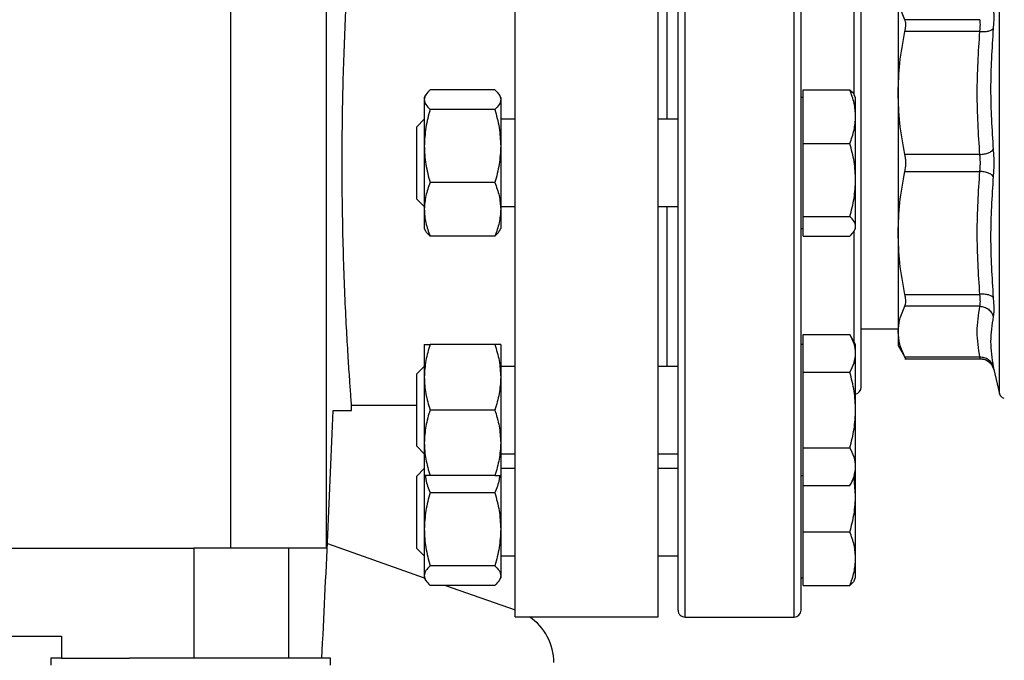
# Model space of a CAD drawing. Units: inches. Extents: x 0.4 to 10.6, y 0.4 to 8.1.
# Drawn here: x 3.7 to 4, y 2.9 to 3 of the extents above; entities that cross this region are included whole.
import ezdxf

# ---------------------------------------------------------------- set-up
doc = ezdxf.new("R2010")
doc.units = ezdxf.units.IN
doc.header["$MEASUREMENT"] = 0
doc.styles.add('SLDTEXTSTYLE0', font='TXT', dxfattribs={"width": 0.75})
doc.dimstyles.new('SLDDIMSTYLE1', dxfattribs={"dimtxt": 0.125, "dimasz": 0.13, "dimexe": 0, "dimexo": 0.0625, "dimgap": 0.03125, "dimtad": 0, "dimtih": 1, "dimtoh": 1, "dimdec": 1, "dimlfac": 30, "dimrnd": 1e-09, "dimzin": 12, "dimdsep": 46, "dimtxsty": 'SLDTEXTSTYLE0', "dimsah": 1, "dimcen": 0.09, "dimadec": 0, "dimazin": 3, "dimtfac": 1, "dimtofl": 0, "dimtmove": 0, "dimatfit": 3, "dimfxl": 0, "dimfrac": 2, "dimtolj": 1, "dimtzin": 12, "dimarcsym": 0})
doc.dimstyles.new('SLDDIMSTYLE4', dxfattribs={"dimtxt": 0.125, "dimasz": 0.13, "dimexe": 0, "dimexo": 0.0625, "dimgap": 0.03125, "dimtad": 0, "dimtih": 1, "dimtoh": 1, "dimdec": 1, "dimlfac": 30, "dimrnd": 1e-09, "dimzin": 4, "dimdsep": 46, "dimtxsty": 'SLDTEXTSTYLE0', "dimsah": 1, "dimcen": 0.09, "dimadec": 0, "dimazin": 1, "dimtfac": 1, "dimtofl": 0, "dimtmove": 0, "dimatfit": 3, "dimfxl": 0, "dimfrac": 2, "dimtolj": 1, "dimtzin": 12, "dimarcsym": 0})

# ---------------------------------------------------------------- blocks, each defined once
blk = doc.blocks.new('_D_16')
at = {"color": 7, "linetype": 'Continuous', "lineweight": 18}
for p, q in [((2.87201170040619, 2.947241207223588), (2.87201170040619, 1.417104102184732)), ((4.415056319828762, 2.947241207223588), (4.415056319828762, 1.417104102184732)), ((2.87201170040619, 1.542104102184732), (3.481902060636882, 1.542104102184732)), ((4.415056319828762, 1.542104102184732), (3.80516595959807, 1.542104102184732))]:
    blk.add_line(p, q, dxfattribs=at)
for points in [[(2.87201170040619, 1.542104102184732), (3.00201170040619, 1.522104102184732), (3.00201170040619, 1.562104102184732)], [(4.415056319828762, 1.542104102184732), (4.285056319828763, 1.562104102184732), (4.285056319828763, 1.522104102184732)]]:
    blk.add_solid(points, dxfattribs=at)
at = {"color": 7, "linetype": 'Continuous', "lineweight": 18, "insert": (3.481902060636882, 1.604018830422903), "char_height": 0.125, "attachment_point": 1, "style": 'SLDTEXTSTYLE0'}
blk.add_mtext('46.3', dxfattribs=at)
blk = doc.blocks.new('_D_17')
at = {"color": 7, "linetype": 'Continuous', "lineweight": 18}
for p, q in [((3.055738734526925, 2.947241207223588), (3.055738734526925, 1.769476180739766)), ((4.231329285708028, 2.947241207223588), (4.231329285708028, 1.769476180739766)), ((3.055738734526925, 1.894476180739766), (3.481902060636882, 1.894476180739766)), ((4.231329285708028, 1.894476180739766), (3.80516595959807, 1.894476180739766))]:
    blk.add_line(p, q, dxfattribs=at)
for points in [[(3.055738734526925, 1.894476180739766), (3.185738734526925, 1.874476180739766), (3.185738734526925, 1.914476180739766)], [(4.231329285708028, 1.894476180739766), (4.101329285708028, 1.914476180739766), (4.101329285708028, 1.874476180739766)]]:
    blk.add_solid(points, dxfattribs=at)
at = {"color": 7, "linetype": 'Continuous', "lineweight": 18, "insert": (3.481902060636882, 1.956390908977937), "char_height": 0.125, "attachment_point": 1, "style": 'SLDTEXTSTYLE0'}
blk.add_mtext('35.3', dxfattribs=at)
blk = doc.blocks.new('_D_18')
at = {"color": 7, "linetype": 'Continuous', "lineweight": 18}
for p, q in [((3.055738734526924, 2.947241207223588), (3.055738734526924, 2.155199958285019)), ((3.689334535051859, 2.613272010779727), (3.689334535051859, 2.155199958285019)), ((3.055738734526924, 2.280199958285019), (3.689334535051859, 2.280199958285019)), ((3.689334535051859, 2.280199958285019), (3.841445414204367, 2.280199958285019))]:
    blk.add_line(p, q, dxfattribs=at)
for points in [[(3.055738734526924, 2.280199958285019), (3.185738734526924, 2.260199958285019), (3.185738734526924, 2.300199958285019)], [(3.689334535051859, 2.280199958285019), (3.559334535051859, 2.300199958285019), (3.559334535051859, 2.260199958285019)]]:
    blk.add_solid(points, dxfattribs=at)
at = {"color": 7, "linetype": 'Continuous', "lineweight": 18, "insert": (3.841445414204367, 2.342114686523191), "char_height": 0.125, "attachment_point": 1, "style": 'SLDTEXTSTYLE0'}
blk.add_mtext('19.0', dxfattribs=at)

msp = doc.modelspace()

# ---------------------------------------------------------------- linework, layer by layer
at = {"color": 7, "linetype": 'Continuous', "lineweight": 25}
for p, q in [((3.85206419384451, 2.997241207223587), (3.85206419384451, 3.105508923759021)), ((3.886184928752646, 2.997241207223587), (3.886184928752646, 3.105508923759021)), ((3.784148797541067, 3.07270052480889), (3.784148797541067, 2.90537769016322)), ((3.806940528813932, 3.07270052480889), (3.806940528813932, 2.90537769016322)), ((3.888268262085977, 3.007657873890258), (3.888268262085977, 3.045750105655254)), ((3.943386372322081, 3.037494226225491), (3.943386372322081, 3.013914552711555)), ((3.962867747452382, 3.031420037166629), (3.945003667215899, 3.031419987512487)), ((3.962867747961568, 3.028578949097807), (3.945003667215899, 3.028579063102284)), ((3.830688950020994, 3.013430883532655), (3.830362934001969, 3.012866207223622)), ((3.847196531974468, 3.014668630203442), (3.831758502712548, 3.014668630218156)), ((3.848592100668635, 3.012866207223617), (3.848266084650717, 3.013430883530732)), ((3.920747100668661, 3.008289750679631), (3.92074710066866, 3.01466863021813)), ((3.92074710066866, 3.01466863021813), (3.931851531958081, 3.014668630218129)), ((3.93324710066866, 3.012866207223591), (3.932921084649633, 3.013430883532629)), ((3.943386372322067, 3.013914552711547), (3.943386372322068, 2.980567860825286)), ((3.830362934001968, 3.012866207223617), (3.830362934001966, 3.012333798259383)), ((3.830362934001966, 3.012333798259383), (3.830362934001967, 3.001285254803343)), ((3.848592100668634, 3.012866207223615), (3.848592100668632, 3.012333798259383)), ((3.848592100668632, 3.012333798259383), (3.848592100668636, 3.001285254803343)), ((3.92074710066866, 3.012866207223591), (3.920226267335327, 3.012866207223591)), ((3.933247100668661, 3.008289750679631), (3.93324710066866, 3.012866207223591)), ((3.847196531951745, 3.009998966321733), (3.831758502712548, 3.009998966300615)), ((3.830362934001993, 3.007657873890256), (3.82855960066866, 3.005854540556923)), ((3.85206419384451, 3.007657873890257), (3.848592100668636, 3.007657873890257)), ((3.890892934001988, 3.007657873890258), (3.886184928752646, 3.007657873890258)), ((3.92074710066866, 3.001910871141133), (3.920747100668661, 3.008289750679631)), ((3.933247100668661, 2.993197159643864), (3.933247100668661, 3.008289750679631)), ((3.82855960066866, 2.99115066081497), (3.82855960066866, 3.005854540556923)), ((3.920747100668661, 2.993197159643864), (3.92074710066866, 3.001910871141133)), ((3.92074710066866, 3.001910871141133), (3.931851531958082, 3.001910871141133)), ((3.830362934001967, 3.001285254803343), (3.830362934001967, 2.986192663767576)), ((3.848592100668636, 3.001285254803343), (3.848592100668636, 2.986192663767585)), ((3.96286774782876, 2.999250159714881), (3.945003667215899, 2.999250044138867)), ((3.85206419384451, 2.888973490688155), (3.85206419384451, 2.997241207223587)), ((3.886184928752646, 2.888973490688155), (3.886184928752646, 2.997241207223587)), ((3.945003667215899, 2.995232370308315), (3.962867748162093, 2.995232258563433)), ((3.847196531951746, 2.992571543321537), (3.831758502712546, 2.992571543306075)), ((3.920747100668661, 2.984483448146594), (3.920747100668661, 2.993197159643864)), ((3.933247100668661, 2.982148616187824), (3.933247100668661, 2.993197159643864)), ((3.82855960066866, 2.988627873890256), (3.82855960066866, 2.99115066081497)), ((3.82855960066866, 2.988627873890256), (3.830362934001993, 2.986824540556923)), ((3.830362934001967, 2.986192663767576), (3.830362934001969, 2.98161620722362)), ((3.848592100668636, 2.986824540556924), (3.85206419384451, 2.986824540556924)), ((3.848592100668636, 2.986192663767585), (3.848592100668636, 2.981616207223619)), ((3.886184928752646, 2.986824540556924), (3.890892934001988, 2.986824540556924)), ((3.888268262085978, 2.94873230879144), (3.888268262085977, 2.986824540556924)), ((3.920747100668661, 2.984483448146594), (3.931851531958082, 2.984483448146595)), ((3.920747100668661, 2.982148616187825), (3.920747100668661, 2.984483448146594)), ((3.83036293400197, 2.981616207223621), (3.830688950020996, 2.981051530914585)), ((3.848266084649182, 2.98105153091384), (3.848592100668636, 2.981616207223617)), ((3.920226267335327, 2.981616207223591), (3.920747100668661, 2.981616207223591)), ((3.920747100668661, 2.979813784229053), (3.920747100668661, 2.982148616187825)), ((3.932921084649633, 2.981051530914554), (3.933247100668661, 2.981616207223591)), ((3.933247100668661, 2.98161620722359), (3.933247100668661, 2.982148616187824)), ((3.943386372322089, 2.980567860825273), (3.943386372322089, 2.956988188221679)), ((3.847196531951747, 2.97981378422342), (3.83175850271255, 2.97981378422908)), ((3.920747100668661, 2.979813784229053), (3.931851531958082, 2.979813784229053)), ((3.9450036672159, 2.965903351344874), (3.962867747657632, 2.96590346883285)), ((3.96286776317443, 2.963062426934727), (3.9450036672159, 2.963062426934727)), ((3.934559600668655, 2.957674278089732), (3.943386372322089, 2.957674278089733)), ((3.943386372322081, 2.956988188221706), (3.943386372322082, 2.953671653417729)), ((3.920747100668661, 2.951847289058906), (3.920747100668661, 2.956357838036951)), ((3.920747100668661, 2.956357838036951), (3.931851531958082, 2.956357838036951)), ((3.933247100668661, 2.953940642124774), (3.931851531958082, 2.956357838036951)), ((3.830362934001969, 2.953940642124789), (3.830362934001967, 2.946128142124792)), ((3.847196531974469, 2.953940642075556), (3.831758502712549, 2.953940642124794)), ((3.848592100668636, 2.95394064212479), (3.848592100668633, 2.94612814212479)), ((3.920747100668661, 2.953940642124775), (3.920226267335328, 2.953940642124775)), ((3.933247100668661, 2.951847289058907), (3.933247100668661, 2.953940642124774)), ((3.943386372322081, 2.953671653417729), (3.945212376057038, 2.95050892217395)), ((3.920747100668661, 2.947336740080863), (3.920747100668661, 2.951847289058906)), ((3.933247100668662, 2.938315642124774), (3.933247100668661, 2.951847289058907)), ((3.944998226744858, 2.950514367002462), (3.962996538243754, 2.950514367002463)), ((3.962867758210257, 2.950913948470908), (3.9450036672159, 2.950913949508954)), ((3.830362934001994, 2.948732308791438), (3.828559600668661, 2.946928975458106)), ((3.85206419384451, 2.948732308791439), (3.848592100668638, 2.948732308791439)), ((3.890892934001988, 2.948732308791441), (3.886184928752646, 2.948732308791441)), ((3.920747100668661, 2.947336740080863), (3.931851531958082, 2.947336740080863)), ((3.920747100668662, 2.938315642124774), (3.920747100668661, 2.947336740080863)), ((3.965980254922637, 2.948594222351892), (3.966201012821724, 2.947930703063984)), ((3.966181852267713, 2.94801939408031), (3.966188882089694, 2.947983401041085)), ((3.966188882089694, 2.947983401041085), (3.967558136886503, 2.942151231391005)), ((3.828559600668662, 2.929702308791438), (3.828559600668661, 2.946928975458106)), ((3.830362934001967, 2.946128142124792), (3.830362934001969, 2.930503142124794)), ((3.848592100668633, 2.94612814212479), (3.848592100668637, 2.930503142124788)), ((3.808620478014907, 2.938186089113352), (3.813022199093854, 2.938186089113352)), ((3.813019996931474, 2.939498425071357), (3.828559600668662, 2.939498425071357)), ((3.813022199093854, 2.938186089113352), (3.813022199093854, 2.93952709382436)), ((3.847196531951746, 2.938315642143728), (3.831758502712549, 2.938315642124792)), ((3.920747100668661, 2.929294544168687), (3.920747100668662, 2.938315642124774)), ((3.933247100668662, 2.924783995190643), (3.933247100668662, 2.938315642124774)), ((3.828559600668662, 2.929702308791438), (3.830362934001994, 2.927898975458105)), ((3.830362934001969, 2.930503142124794), (3.830362934001969, 2.922690642124791)), ((3.848592100668637, 2.930503142124788), (3.848592100668637, 2.922690642124795)), ((3.920747100668661, 2.929294544168687), (3.931851531958082, 2.929294544168687)), ((3.920747100668662, 2.924783995190642), (3.920747100668661, 2.929294544168687)), ((3.848592100668638, 2.927898975458106), (3.85206419384451, 2.927898975458106)), ((3.886184928752646, 2.927898975458107), (3.890892934001988, 2.927898975458107)), ((3.830362934001995, 2.92432454055701), (3.828559600668662, 2.922521207223677)), ((3.85206419384451, 2.92432454055701), (3.848592100668637, 2.92432454055701)), ((3.890892934001989, 2.924324540557012), (3.886184928752646, 2.924324540557012)), ((3.920747100668662, 2.920273446212598), (3.920747100668662, 2.924783995190642)), ((3.933247100668662, 2.922690642124774), (3.933247100668662, 2.924783995190643)), ((3.828559600668663, 2.905294540557009), (3.828559600668662, 2.922521207223677)), ((3.830362934001971, 2.922690642124747), (3.830362934001968, 2.909863826310618)), ((3.847196531951747, 2.922690642124787), (3.831758502712547, 2.922690642124786)), ((3.848592100668638, 2.92269064212475), (3.848592100668634, 2.909863826310614)), ((3.920226267335329, 2.922690642124775), (3.920747100668662, 2.922690642124775)), ((3.931851531958084, 2.920273446212599), (3.933247100668662, 2.922690642124774)), ((3.933247100668662, 2.917951921470074), (3.932897632612764, 2.922085345696336)), ((3.933247100668662, 2.917951921470074), (3.933247100668662, 2.922699838826007)), ((3.920747100668662, 2.917951921470074), (3.920747100668662, 2.920273446212598)), ((3.920747100668662, 2.920273446212598), (3.931851531958083, 2.920273446212599)), ((3.84719653197447, 2.918577537752968), (3.83175850271255, 2.918577537807886)), ((3.920747100668662, 2.909238209972804), (3.920747100668662, 2.917951921470074)), ((3.933247100668663, 2.902859330434306), (3.933247100668662, 2.917951921470074)), ((3.830362934001968, 2.909863826310618), (3.83036293400197, 2.898815282854581)), ((3.848592100668634, 2.909863826310614), (3.848592100668638, 2.898815282854573)), ((3.920747100668662, 2.909238209972804), (3.931851531958083, 2.909238209972805)), ((3.920747100668663, 2.902859330434305), (3.920747100668662, 2.909238209972804)), ((3.603258838466632, 2.90537769016322), (3.775410231637085, 2.90537769016322)), ((3.775410231637085, 2.90537769016322), (3.775410231637085, 2.879130971003116)), ((3.797995476387917, 2.90537769016322), (3.775410231637085, 2.90537769016322)), ((3.797995476387917, 2.90537769016322), (3.797995476387917, 2.879130971003116)), ((3.806940528813932, 2.90537769016322), (3.797995476387917, 2.90537769016322)), ((3.807254266420893, 2.90644770602305), (3.83036322695544, 2.898282366480048)), ((3.828559600668663, 2.905294540557009), (3.830362934001995, 2.903491207223676)), ((3.848592100668638, 2.903491207223677), (3.85206419384451, 2.903491207223677)), ((3.886184928752646, 2.903491207223678), (3.890892934001989, 2.903491207223678)), ((3.920747100668663, 2.896480450895808), (3.920747100668663, 2.902859330434305)), ((3.933247100668663, 2.898282873890346), (3.933247100668663, 2.902859330434306)), ((3.847196531951747, 2.901150114819007), (3.83175850271255, 2.901150114813347)), ((3.83036293400197, 2.898815282854581), (3.83036293400197, 2.898282873890348)), ((3.830362934001972, 2.898282873890339), (3.830687254574165, 2.897721134181359)), ((3.848267780097506, 2.897721134183199), (3.848592100668638, 2.898282873890338)), ((3.848592100668638, 2.898815282854573), (3.848592100668638, 2.898282873890341)), ((3.92022626733533, 2.898282873890345), (3.920747100668663, 2.898282873890345)), ((3.932922780096468, 2.897721134181364), (3.933247100668663, 2.898282873890345)), ((3.847196531951748, 2.896480450880338), (3.831758502712549, 2.896480450895799)), ((3.835462879699719, 2.896480450892089), (3.85206419384451, 2.890614528595307)), ((3.920747100668663, 2.896480450895808), (3.931851531958084, 2.896480450895809)), ((3.85206419384451, 2.888973490688155), (3.886184928752646, 2.888973490688155)), ((3.892559600668657, 2.888907873890257), (3.918559600668656, 2.888907873890257)), ((3.634872592794641, 2.884380314835136), (3.743796477309077, 2.884380314835136)), ((3.743796477309077, 2.884380314835136), (3.743796477309077, 2.879130971003116)), ((3.741303038988867, 2.879130971003116), (3.741303038988867, 2.877430971003115)), ((3.743796477309077, 2.879130971003116), (3.741303038988867, 2.879130971003116)), ((3.743796477309077, 2.879130971003116), (3.760083605815405, 2.879130971003116)), ((3.807969705655533, 2.879130971003116), (3.760083605815405, 2.879130971003116)), ((3.807969705655533, 2.877430971003115), (3.807969705655533, 2.879130971003116))]:
    msp.add_line(p, q, dxfattribs=at)
at = {"color": 1, "linetype": 'Continuous', "lineweight": 25}
for p, q in [((3.892559600668657, 2.888907873890257), (3.892559600668654, 3.105574540556924)), ((3.918559600668656, 2.888907873890258), (3.918559600668654, 3.105574540556924)), ((3.967558136886503, 2.942151231391005), (3.967558136886502, 3.052331183056177)), ((3.932892934001988, 3.013465652921618), (3.932892934001988, 3.040646654645627)), ((3.932892934001988, 2.954554076785799), (3.932892934001988, 2.9809792584834))]:
    msp.add_line(p, q, dxfattribs=at)
at = {"color": 7, "linetype": 'Continuous', "lineweight": 25}
for centre, radius, start, end in [((3.93289293400199, 2.943741207223591), 0.001666666666666421, 282.2688989961228, 0), ((3.968835734598053, 2.942451180976872), 0.001312335958005479, 193.2124009978507, 258.7756899100059), ((3.848127185970494, 2.878087138982119), 0.01312335958005282, 0, 56.05151384146988), ((3.892559600668657, 2.890574540556924), 0.001666666666666927, 180, 270.0000000000008), ((3.918559600668656, 2.890574540556924), 0.001666666666666927, 270.0000000000008, 0)]:
    msp.add_arc(centre, radius, start, end, dxfattribs=at)
msp.add_ellipse((3.070896214841885, 3.158300620251505), major_axis=(0, 2.023979957050825), ratio=0.3666666666666666, start_param=4.574016802999588, end_param=4.603420139615976, dxfattribs=at)
for points, knots in [([(3.89089293400199, 2.890574540556924), (3.89089293400199, 2.890660046532062), (3.89089293400199, 2.890831061533594), (3.89089293400199, 2.892241295578192), (3.89089293400199, 2.894551618740495), (3.89089293400199, 2.897928465965626), (3.89089293400199, 2.902355173818831), (3.890892934001989, 2.907826757644593), (3.890892934001989, 2.914295427234779), (3.890892934001989, 2.92168180819588), (3.890892934001988, 2.929874810707136), (3.890892934001988, 2.93873791470422), (3.890892934001988, 2.948116397437125), (3.890892934001988, 2.957846043845483), (3.890892934001988, 2.967761857837295), (3.890892934001988, 2.977653936683626), (3.890892934001987, 2.987481869962886), (3.890892934001987, 2.997240974966508), (3.890892934001987, 3.007000311113615), (3.890892934001987, 3.016828251438063), (3.890892934001987, 3.026720556537758), (3.890892934001987, 3.036636370621637), (3.890892934001987, 3.046366017004676), (3.890892934001987, 3.055744499744023), (3.890892934001987, 3.064607603741275), (3.890892934001987, 3.072800606245256), (3.890892934001987, 3.080186987235272), (3.890892934001987, 3.086655656718011), (3.890892934001987, 3.092127240938326), (3.890892934001987, 3.09655394735403), (3.890892934001987, 3.099930799778914), (3.890892934001987, 3.10224107804662), (3.890892934001987, 3.103651392941309), (3.890892934001987, 3.10382237922376), (3.890892934001988, 3.103907873890257)], [0, 0, 0, 0, 0.02912375244477436, 0.05824854416159012, 0.08873429317388658, 0.1199938772583479, 0.1519013647805234, 0.1843126602565638, 0.2170687487206659, 0.2499999956263068, 0.2829312425319477, 0.3156873309960497, 0.3480986264720899, 0.3800061139942654, 0.4112656980787266, 0.4417514470910228, 0.470874680663748, 0.4999999956138974, 0.5291232292027578, 0.5582485441611069, 0.5887342931734031, 0.6199938772578646, 0.6519013647800399, 0.6843126602560801, 0.7170687487201819, 0.7499999956258232, 0.7829312425314645, 0.8156873309955662, 0.8480986264716067, 0.880006113993782, 0.9112656980782431, 0.9417514470905398, 0.9708752039431585, 1, 1, 1, 1]), ([(3.920226267335323, 2.890574540556924), (3.920226267335323, 2.890660046532073), (3.920226267335323, 2.890831061533634), (3.920226267335323, 2.892241295578152), (3.920226267335323, 2.8945516187405), (3.920226267335323, 2.897928465965625), (3.920226267335322, 2.902355173818831), (3.920226267335322, 2.907826757644593), (3.920226267335322, 2.914295427234779), (3.920226267335322, 2.92168180819588), (3.920226267335322, 2.929874810707137), (3.920226267335322, 2.93873791470422), (3.920226267335321, 2.948116397437126), (3.920226267335321, 2.957846043845483), (3.920226267335321, 2.967761857837296), (3.920226267335321, 2.977653936683846), (3.920226267335321, 2.987481869963128), (3.920226267335321, 2.997240974966854), (3.920226267335321, 3.007000311113739), (3.92022626733532, 3.016828251438175), (3.920226267335321, 3.026720556537759), (3.92022626733532, 3.036636370621638), (3.92022626733532, 3.046366017004677), (3.92022626733532, 3.055744499744024), (3.92022626733532, 3.064607603741276), (3.92022626733532, 3.072800606245256), (3.92022626733532, 3.080186987235272), (3.92022626733532, 3.086655656718011), (3.92022626733532, 3.092127240938326), (3.92022626733532, 3.096553947354031), (3.92022626733532, 3.09993079977891), (3.920226267335321, 3.102241078046662), (3.920226267335321, 3.103651392941269), (3.920226267335321, 3.103822379223749), (3.920226267335321, 3.103907873890257)], [0, 0, 0, 0, 0.02912375244376573, 0.0582485441615844, 0.08873429317388119, 0.1199938772583433, 0.1519013647805195, 0.1843126602565607, 0.2170687487206636, 0.2499999956263053, 0.2829312425319471, 0.3156873309960498, 0.3480986264720909, 0.380006113994267, 0.4112656980787293, 0.4417514470910264, 0.4708746806658042, 0.4999999956138853, 0.5291232292038047, 0.5582485441611051, 0.5887342931734023, 0.6199938772578646, 0.6519013647800407, 0.6843126602560814, 0.7170687487201838, 0.7499999956258262, 0.7829312425314682, 0.8156873309955707, 0.8480986264716114, 0.8800061139937879, 0.9112656980782498, 0.9417514470905471, 0.9708752039442161, 1, 1, 1, 1]), ([(3.810772385299667, 2.997241207223587), (3.81078446317478, 3.000435923128792), (3.810808969834945, 3.006918174044794), (3.811000871390664, 3.016324944219506), (3.811286356831756, 3.02527282652315), (3.811640215761788, 3.033353617718288), (3.812025684545532, 3.040487667310749), (3.812393418164943, 3.046335856333077), (3.812710570489365, 3.050871588072289), (3.812924817810726, 3.053732246469566), (3.813027655040443, 3.055054373183328), (3.813011751500865, 3.054849403272407), (3.813007717188291, 3.054797407760044)], [0, 0, 0, 0, 0.1056278253828623, 0.2143245559732105, 0.3199507574343295, 0.4286291247048363, 0.5344556496736128, 0.6433429780219921, 0.7492940572028056, 0.858329637486409, 0.9640619296142434, 1, 1, 1, 1]), ([(3.934559600668656, 2.943741207223591), (3.934559600668656, 2.943817922028854), (3.934559600668656, 2.943973730695217), (3.934559600668656, 2.94525812711399), (3.934559600668655, 2.94720246683108), (3.934559600668655, 2.949655872485648), (3.934559600668655, 2.952405361384098), (3.934559600668655, 2.955640642730454), (3.934559600668655, 2.959344156430487), (3.934559600668655, 2.963447866072215), (3.934559600668655, 2.967882676270266), (3.934559600668655, 2.972588776981702), (3.934559600668655, 2.977972516735069), (3.934559600668655, 2.984028188807821), (3.934559600668655, 2.990649223458356), (3.934559600668655, 2.997241001892031), (3.934559600668655, 3.003832773963852), (3.934559600668655, 3.010453839225711), (3.934559600668655, 3.016509490307335), (3.934559600668655, 3.021893430462784), (3.934559600668655, 3.026599348999941), (3.934559600668655, 3.031034363333753), (3.934559600668655, 3.035137925635201), (3.934559600668655, 3.038841622169178), (3.934559600668655, 3.042076798642869), (3.934559600668655, 3.044826434098614), (3.934559600668655, 3.047279802355962), (3.934559600668655, 3.04922415422114), (3.934559600668655, 3.050508730585703), (3.934559600668655, 3.050664507806916), (3.934559600668655, 3.050741207223591)], [0, 0, 0, 0, 0.0388139499390313, 0.07883158610111815, 0.1199756722024347, 0.1521375013120477, 0.1843034440234208, 0.2171496179757431, 0.2499999930642078, 0.2828461671363052, 0.315696542345238, 0.3478583717854683, 0.3800243148285341, 0.4211647565755477, 0.4611832732944095, 0.4999999930934555, 0.5388130215710794, 0.5788315860992291, 0.6199756722004753, 0.6521375013103969, 0.6843034440214524, 0.717149617972759, 0.7499999930622349, 0.7828461671337509, 0.8156965423432743, 0.8478583717831442, 0.880024314826564, 0.9211647565731027, 0.9611842017906977, 1, 1, 1, 1]), ([(3.945003666778292, 3.031419988359478), (3.944526280935918, 3.032455865238806), (3.943600029186449, 3.03446573374882), (3.943456114196003, 3.036505665707644), (3.943386372322081, 3.037494226225491)], [0, 0, 0, 0, 0.5153953475893844, 1, 1, 1, 1]), ([(3.96606173665183, 3.033887090957305), (3.966097932399421, 3.033650165194118), (3.966170317638904, 3.033176354615547), (3.966198219302485, 3.032105953753208), (3.966170340824169, 3.030832102323711), (3.966097946478816, 3.029837677836944), (3.966061743087395, 3.029340380171526)], [0, 0, 0, 0, 0.2499989276923695, 0.4999546481489455, 0.7499343696903024, 1, 1, 1, 1]), ([(3.94500366721559, 3.028579063102451), (3.945062363091337, 3.028888752652334), (3.945179181242318, 3.029505105337009), (3.945224174452862, 3.030302978378393), (3.945179132873452, 3.030975679533064), (3.945062345330196, 3.031271404850616), (3.94500366721559, 3.031419987512699)], [0, 0, 0, 0, 0.2512615744554059, 0.500067716298636, 0.7488166715360093, 1, 1, 1, 1]), ([(3.962867747961568, 3.028578949097266), (3.962903787655927, 3.028888837311987), (3.962975732769898, 3.029507459176652), (3.963002997813438, 3.03030298170758), (3.962975731877442, 3.030972856687069), (3.96290378720203, 3.031270790897811), (3.962867747452382, 3.031420037166629)], [0, 0, 0, 0, 0.2504646602241039, 0.4999961527425807, 0.7495295742911072, 0.9999999999999999, 0.9999999999999999, 0.9999999999999999, 0.9999999999999999]), ([(3.943386372322067, 3.013914552711547), (3.943456094652181, 3.016300760426006), (3.943599992090052, 3.021225569676847), (3.944526221435702, 3.026077847464153), (3.945003666778282, 3.028579061058101)], [0, 0, 0, 0, 0.4845279467529365, 1, 1, 1, 1]), ([(3.96286774782876, 2.999250159715441), (3.962560694029305, 3.004138125595974), (3.961946565661004, 3.013914387983391), (3.962560680271738, 3.023690651850868), (3.962867747961568, 3.028578949097807)], [0, 0, 0, 0, 0.4999830903499405, 1, 1, 1, 1]), ([(3.962867747961493, 3.028578942388147), (3.963225939518126, 3.028567158024118), (3.963963824680353, 3.028542881886943), (3.964952744185521, 3.028692345717437), (3.965722143210937, 3.028962056826499), (3.965950753965184, 3.029216747799195), (3.966061728477764, 3.02934038243155)], [0, 0, 0, 0, 0.2427149483039112, 0.4999999460830952, 0.7572849866293975, 1, 1, 1, 1]), ([(3.966061743087467, 3.029340380172064), (3.965754685237298, 3.024518773856661), (3.965140569546274, 3.014875561372066), (3.965754681272175, 3.005262697762254), (3.966061737130469, 3.000456266030225)], [0, 0, 0, 0, 0.5000000075811306, 1, 1, 1, 1]), ([(3.831758502712548, 3.014668630218156), (3.831368444028012, 3.014289443243566), (3.830581175050038, 3.01352411701502), (3.830436120247464, 3.012732966800042), (3.830362934001966, 3.012333798259383)], [0, 0, 0, 0, 0.4954579634770372, 1, 1, 1, 1]), ([(3.847196531974468, 3.014668630203442), (3.847586590656952, 3.0142894432286), (3.848373859625494, 3.013524117004688), (3.848518914425109, 3.012732966794828), (3.848592100668632, 3.012333798259383)], [0, 0, 0, 0, 0.4954579668056581, 1, 1, 1, 1]), ([(3.933247100668661, 3.008289750679631), (3.933176777322585, 3.009358606421769), (3.933034569394592, 3.011520047378405), (3.932248753474858, 3.013611449090386), (3.931851531958081, 3.014668630218129)], [0, 0, 0, 0, 0.4945107285289996, 1, 1, 1, 1]), ([(3.931851531958081, 3.014668630218129), (3.932286219784082, 3.014291237819845), (3.932760647568063, 3.013879343516626), (3.932887795699783, 3.013453484798776), (3.932898446132961, 3.013417813178935)], [0, 0, 0, 0, 0.9162360230138921, 1, 1, 1, 1]), ([(3.94500366677828, 2.999250046183207), (3.944526281294204, 3.001750880886934), (3.943600029489955, 3.006603149616755), (3.943456114335517, 3.011527963120316), (3.943386372322067, 3.013914552711547)], [0, 0, 0, 0, 0.5153949302842079, 1, 1, 1, 1]), ([(3.830362934001966, 3.012333798259383), (3.83043325734804, 3.011942569904781), (3.830575465276035, 3.011151427605875), (3.83136128119577, 3.010385921449771), (3.831758502712548, 3.009998966300615)], [0, 0, 0, 0, 0.4945107285288349, 1, 1, 1, 1]), ([(3.848592100668632, 3.012333798259383), (3.848521777325061, 3.011942569908231), (3.848379569400468, 3.011151427607064), (3.847593753475637, 3.010385921467134), (3.847196531951745, 3.009998966321733)], [0, 0, 0, 0, 0.4945107227543986, 1, 1, 1, 1]), ([(3.831758502712548, 3.009998966300615), (3.831368444028012, 3.008583821245872), (3.830581175050037, 3.00572758487657), (3.830436120247464, 3.002774972077865), (3.830362934001967, 3.001285254803343)], [0, 0, 0, 0, 0.495457963476952, 1, 1, 1, 1]), ([(3.847196531951745, 3.009998966321733), (3.847586590637059, 3.008583821267397), (3.848373859618663, 3.005727584891443), (3.848518914422375, 3.002774972085396), (3.848592100668636, 3.001285254803343)], [0, 0, 0, 0, 0.4954579621807784, 0.9999999999999999, 0.9999999999999999, 0.9999999999999999, 0.9999999999999999]), ([(3.931851531958082, 3.001910871141133), (3.932241590642617, 3.002946829221285), (3.933028859620591, 3.005037739362042), (3.933173914423163, 3.007199201945769), (3.933247100668661, 3.008289750679631)], [0, 0, 0, 0, 0.4954579634770482, 1, 1, 1, 1]), ([(3.933247100668661, 2.993197159643864), (3.933176777322586, 2.994657243740606), (3.933034569394593, 2.99760982699615), (3.932248753474858, 3.000466734864235), (3.931851531958082, 3.001910871141133)], [0, 0, 0, 0, 0.4945107285290396, 1, 1, 1, 1]), ([(3.830362934001967, 3.001285254803343), (3.830433257348042, 2.999825170706603), (3.830575465276037, 2.996872587451059), (3.83136128119577, 2.994015679582974), (3.831758502712546, 2.992571543306075)], [0, 0, 0, 0, 0.49451072852878, 1, 1, 1, 1]), ([(3.848592100668636, 3.001285254803343), (3.848521777325063, 2.999825170724588), (3.848379569400469, 2.996872587470937), (3.847593753475637, 2.994015679610877), (3.847196531951746, 2.992571543321537)], [0, 0, 0, 0, 0.4945107227540058, 1, 1, 1, 1]), ([(3.945003667215578, 2.995232370308281), (3.945062363091338, 2.995556452043745), (3.945179181242342, 2.996201448453135), (3.945224174452857, 2.997241412348668), (3.945179132873431, 2.998281247094049), (3.945062345330176, 2.998926065163668), (3.945003667215578, 2.999250044138901)], [0, 0, 0, 0, 0.2512615744629996, 0.5000677162946908, 0.7488166715663618, 1, 1, 1, 1]), ([(3.96286774782876, 2.99925015972158), (3.963225938472955, 2.999288239990701), (3.963963821553507, 2.999366686445802), (3.964952741218268, 2.999653825411056), (3.965722144321447, 3.000030654931624), (3.965950760359189, 3.000317178849729), (3.966061737458708, 3.000456266175744)], [0, 0, 0, 0, 0.2427150461866302, 0.5000000108288423, 0.7572849695696818, 1, 1, 1, 1]), ([(3.962867748162093, 2.995232258563433), (3.962904031526915, 2.995558114299794), (3.962976199764326, 2.996206246970485), (3.96300415513527, 2.997241074634925), (3.962976230093487, 2.998276016346454), (3.96290404755353, 2.998924197344449), (3.96286774782876, 2.999250159714881)], [0, 0, 0, 0, 0.2513719469662007, 0.4999831310124203, 0.7485475748673242, 1, 1, 1, 1]), ([(3.966061737212351, 3.000456266179582), (3.966097932359627, 2.999937192196778), (3.966170316903826, 2.998899126696883), (3.966198219826381, 2.997241525856337), (3.966170342441592, 2.995583740183261), (3.966097947297319, 2.994545456811736), (3.966061743269173, 2.99402622253458)], [0, 0, 0, 0, 0.2499948727220331, 0.4999500285511407, 0.7499304211274751, 1, 1, 1, 1]), ([(3.813019983015174, 2.93952709382436), (3.813020718914367, 2.939517572978216), (3.81304170952608, 2.939246002651171), (3.812965981938272, 2.940218150305455), (3.812790073214487, 2.942532679490466), (3.812497401634238, 2.946614683179821), (3.812143864868911, 2.952034084895629), (3.811758056826402, 2.958805680283461), (3.811390873369481, 2.966607063685005), (3.811077096684626, 2.975358652924245), (3.810885198818159, 2.983580374758119), (3.810787923735405, 2.990962744447546), (3.810777585217156, 2.995140127749045), (3.810772385299667, 2.997241207223587)], [0, 0, 0, 0, 0.003834744352950982, 0.1093813262311377, 0.2179896895332601, 0.3235391718816637, 0.4321341457809667, 0.5379570134207625, 0.6468408443499157, 0.7527835092552804, 0.8618106638964379, 0.930495538299375, 1, 1, 1, 1]), ([(3.943386372322089, 2.980567860825273), (3.943456094665392, 2.982954068288912), (3.943599992139372, 2.987878877326336), (3.944526221434176, 2.992731154725048), (3.945003666778271, 2.995232368263931)], [0, 0, 0, 0, 0.4845279168197817, 1, 1, 1, 1]), ([(3.962867747657632, 2.96590346883285), (3.962560685982687, 2.97079162439621), (3.961946565633407, 2.980567887755829), (3.962560688319404, 2.9903441508829), (3.962867748162093, 2.995232258562885)], [0, 0, 0, 0, 0.5000024430141644, 1, 1, 1, 1]), ([(3.966061743547836, 2.994026222539185), (3.965950765961089, 2.994165303946511), (3.965722148922685, 2.994451815668128), (3.964952744426737, 2.994828628273969), (3.963963823377616, 2.995115750238463), (3.963225939293821, 2.995194184302061), (3.962867748162096, 2.99523225855603)], [0, 0, 0, 0, 0.242715036540048, 0.4999999951000189, 0.7572849563355738, 1, 1, 1, 1]), ([(3.831758502712546, 2.992571543306075), (3.831368444028012, 2.991535585225923), (3.830581175050042, 2.989444675085166), (3.830436120247467, 2.987283212501438), (3.830362934001967, 2.986192663767576)], [0, 0, 0, 0, 0.4954579634769558, 1, 1, 1, 1]), ([(3.847196531951746, 2.992571543321537), (3.847586590637059, 2.991535585241683), (3.848373859618662, 2.98944467509606), (3.848518914422375, 2.987283212506959), (3.848592100668636, 2.986192663767585)], [0, 0, 0, 0, 0.4954579621809972, 0.9999999999999999, 0.9999999999999999, 0.9999999999999999, 0.9999999999999999]), ([(3.931851531958082, 2.984483448146595), (3.932241590642617, 2.985898593201339), (3.933028859620591, 2.988754829570641), (3.933173914423163, 2.991707442369343), (3.933247100668661, 2.993197159643864)], [0, 0, 0, 0, 0.4954579634770613, 0.9999999999999999, 0.9999999999999999, 0.9999999999999999, 0.9999999999999999]), ([(3.966061743269246, 2.99402622253501), (3.965754685363981, 2.989219790972829), (3.965140569560655, 2.97960692796125), (3.965754681106135, 2.969963715627655), (3.966061736875273, 2.965142109517426)], [0, 0, 0, 0, 0.5000000058662759, 1, 1, 1, 1]), ([(3.830362934001967, 2.986192663767576), (3.830433257348044, 2.985123808025437), (3.830575465276042, 2.982962367068801), (3.831361281195774, 2.980870965356822), (3.83175850271255, 2.97981378422908)], [0, 0, 0, 0, 0.4945107285291308, 1, 1, 1, 1]), ([(3.848592100668636, 2.986192663767585), (3.848521777325062, 2.985123808039981), (3.848379569400466, 2.982962367087496), (3.847593753475637, 2.980870965367361), (3.847196531951747, 2.97981378422342)], [0, 0, 0, 0, 0.4945107227542366, 1, 1, 1, 1]), ([(3.933247100668661, 2.982148616187824), (3.933176777322586, 2.982539844542427), (3.933034569394593, 2.983330986841336), (3.932248753474858, 2.98409649299744), (3.931851531958082, 2.984483448146595)], [0, 0, 0, 0, 0.4945107285290463, 1, 1, 1, 1]), ([(3.83175850271255, 2.97981378422908), (3.831323814886547, 2.980191176627367), (3.830849387102567, 2.980603070930589), (3.830722238970846, 2.981028929648438), (3.830711588537667, 2.981064601268279)], [0, 0, 0, 0, 0.916236023013649, 0.9999999999999999, 0.9999999999999999, 0.9999999999999999, 0.9999999999999999]), ([(3.847196531951747, 2.97981378422342), (3.847631219778267, 2.980191176621604), (3.848105647565032, 2.98060307092664), (3.848232795697471, 2.98102892964643), (3.848243446131256, 2.981064601268258)], [0, 0, 0, 0, 0.91623601872743, 1, 1, 1, 1]), ([(3.931851531958082, 2.979813784229053), (3.932241590642617, 2.980192971203644), (3.933028859620591, 2.980958297432192), (3.933173914423163, 2.981749447647165), (3.933247100668661, 2.982148616187824)], [0, 0, 0, 0, 0.4954579634770173, 0.9999999999999999, 0.9999999999999999, 0.9999999999999999, 0.9999999999999999]), ([(3.945003666778292, 2.965903353389037), (3.944526281437393, 2.968404190914924), (3.943600029534352, 2.973256467093293), (3.943456114370337, 2.978181273595132), (3.943386372322089, 2.980567860825273)], [0, 0, 0, 0, 0.5153947207366559, 1, 1, 1, 1]), ([(3.94500366721559, 2.963062426934483), (3.945062363091358, 2.963211058170227), (3.945179181242357, 2.963506868155398), (3.945224174452863, 2.964179726159495), (3.945179132873414, 2.964977573404384), (3.945062345330175, 2.96559375854613), (3.94500366721559, 2.96590335134473)], [0, 0, 0, 0, 0.2512615745083603, 0.5000677163008947, 0.7488166715889888, 1, 1, 1, 1]), ([(3.966061724257844, 2.965142107441688), (3.965950750166096, 2.965265733329658), (3.965722140267814, 2.965520406300878), (3.964952742283628, 2.965790098219464), (3.96396382380266, 2.96593954722261), (3.963225939321847, 2.965915263178427), (3.962867748087854, 2.965903474975832)], [0, 0, 0, 0, 0.242714981965428, 0.5000000131979147, 0.7572850264157318, 1, 1, 1, 1]), ([(3.96286776317443, 2.963062426934695), (3.962903800531469, 2.963211669244093), (3.962975741358724, 2.963509599394401), (3.963003001363433, 2.964179449742889), (3.96297573206576, 2.964974958695479), (3.962903787528137, 2.965593577936089), (3.962867747657632, 2.965903468833449)], [0, 0, 0, 0, 0.2504606777300399, 0.4999908381403285, 0.7495255923431521, 1, 1, 1, 1]), ([(3.96606173696304, 2.965142109373198), (3.966097929349724, 2.964645064293919), (3.966170314701043, 2.963650966198117), (3.966198145778156, 2.962378000138782), (3.966170634855585, 2.961306012359224), (3.966098083119387, 2.960832511900928), (3.966061752254134, 2.960595402739254)], [0, 0, 0, 0, 0.2499253769463287, 0.4998547449154823, 0.7495482420962165, 1, 1, 1, 1]), ([(3.943386372322081, 2.956988188221691), (3.943456114950438, 2.957976729189829), (3.943600033647843, 2.960016651283649), (3.944526278028007, 2.962026529601778), (3.945003666778304, 2.963062426087727)], [0, 0, 0, 0, 0.4845974123881572, 1, 1, 1, 1]), ([(3.962867758210257, 2.95091394847093), (3.962560683331394, 2.952938779750848), (3.96194655925206, 2.956988272989071), (3.962560703760056, 2.961037765393367), (3.96286776317443, 2.963062426934727)], [0, 0, 0, 0, 0.5000209065187498, 1, 1, 1, 1]), ([(3.962867763134875, 2.96306244318505), (3.963225953988596, 2.963020382823038), (3.963963837716582, 2.962933737236196), (3.96495275533865, 2.962378215285406), (3.965722152976777, 2.961575604245086), (3.96595076317172, 2.960915725209245), (3.966061737421801, 2.960595400119787)], [0, 0, 0, 0, 0.2427149193288801, 0.4999998957297166, 0.7572849424968093, 1, 1, 1, 1]), ([(3.966061752254136, 2.960595402739266), (3.965754689232698, 2.958619667647667), (3.965140563191654, 2.954668197476253), (3.965754689452997, 2.950643456720492), (3.966061752582753, 2.948631086348612)], [0, 0, 0, 0, 0.5000000014909977, 1, 1, 1, 1]), ([(3.945003666778303, 2.950913950355445), (3.944526339739105, 2.951949689428513), (3.943600071758618, 2.953959573346119), (3.943456135122971, 2.955999488111113), (3.943386372322081, 2.956988188221706)], [0, 0, 0, 0, 0.5153228323264947, 1, 1, 1, 1]), ([(3.933247100668661, 2.951847289058907), (3.933176777322586, 2.952603084202283), (3.933034569394593, 2.954131453759854), (3.932248753474858, 2.955610298092581), (3.931851531958082, 2.956357838036951)], [0, 0, 0, 0, 0.494510728528979, 1, 1, 1, 1]), ([(3.831758502712549, 2.953940642124794), (3.831368444028013, 2.952671857779151), (3.830581175050038, 2.950111026307721), (3.830436120247465, 2.947463786093593), (3.830362934001967, 2.946128142124792)], [0, 0, 0, 0, 0.495457963477013, 0.9999999999999999, 0.9999999999999999, 0.9999999999999999, 0.9999999999999999]), ([(3.830362934001969, 2.953940642124789), (3.830433257348044, 2.953940642124791), (3.83057546527604, 2.953940642124796), (3.831361281195773, 2.953940642124794), (3.831758502712549, 2.953940642124794)], [0, 0, 0, 0, 0.4945107285290548, 1, 1, 1, 1]), ([(3.847196531974469, 2.953940642075556), (3.847586590656952, 2.952671857729072), (3.848373859625495, 2.950111026273149), (3.848518914425111, 2.947463786076141), (3.848592100668633, 2.94612814212479)], [0, 0, 0, 0, 0.4954579668056536, 1, 1, 1, 1]), ([(3.848592100668636, 2.95394064212479), (3.848521777320119, 2.953940642128762), (3.848379569387371, 2.953940642136794), (3.847593753482986, 2.953940642096117), (3.847196531974469, 2.953940642075556)], [0, 0, 0, 0, 0.4945107291677874, 1, 1, 1, 1]), ([(3.931851531958082, 2.947336740080863), (3.932241590642618, 2.948069273064363), (3.933028859620592, 2.949547769803744), (3.933173914423164, 2.951076154653979), (3.933247100668661, 2.951847289058907)], [0, 0, 0, 0, 0.4954579634769933, 1, 1, 1, 1]), ([(3.945209203550672, 2.950514420203171), (3.945209208251117, 2.950514411032791), (3.94522633612219, 2.950480995246031), (3.945171716387939, 2.950587967967447), (3.945059865156045, 2.95080493682515), (3.945003667215579, 2.950913949508708)], [0, 0, 0, 0, 0.0001365669422991585, 0.4976339130723402, 0.9999999999999999, 0.9999999999999999, 0.9999999999999999, 0.9999999999999999]), ([(3.962994887804221, 2.950514367002463), (3.962989471829562, 2.95053149505758), (3.962978578663449, 2.950565944766319), (3.962904836498657, 2.950797513450556), (3.962867758210257, 2.950913948470908)], [0, 0, 0, 0, 0.4971901285527126, 1, 1, 1, 1]), ([(3.966061752488291, 2.948631086349183), (3.965950774954066, 2.948945011618149), (3.965722158028777, 2.94959170673768), (3.964952753950894, 2.950349948661024), (3.963963833412985, 2.950848444545785), (3.963225949613585, 2.950892542223551), (3.96286775861505, 2.950913948563201)], [0, 0, 0, 0, 0.2427150438160414, 0.499999999329013, 0.7572849550926295, 1, 1, 1, 1]), ([(3.962986969843831, 2.950539399858909), (3.963277468867128, 2.95052084638981), (3.963921312859946, 2.950479725633225), (3.964903045442965, 2.950015870128952), (3.965613110920649, 2.949305279711542), (3.966029774857849, 2.948558289067893), (3.966143630827812, 2.948140875779496), (3.966201128654978, 2.947930080007252)], [0, 0, 0, 0, 0.1947626584504739, 0.4316598598007083, 0.7046504780191524, 0.8508470326691819, 0.9999999999999999, 0.9999999999999999, 0.9999999999999999, 0.9999999999999999]), ([(3.962994887804223, 2.950514368273573), (3.963350403486253, 2.950480732145294), (3.964082773777798, 2.950411440965413), (3.965067224526651, 2.949852091963152), (3.965838786053177, 2.949021601029281), (3.966074386454534, 2.948322933033294), (3.966188881343876, 2.947983400866)], [0, 0, 0, 0, 0.2424460833497544, 0.4994443781856439, 0.7567446396542363, 1, 1, 1, 1]), ([(3.933247100668662, 2.938315642124774), (3.933176777322586, 2.939827232411527), (3.933034569394593, 2.942883971526669), (3.932248753474858, 2.945841660192124), (3.931851531958082, 2.947336740080863)], [0, 0, 0, 0, 0.4945107285290059, 0.9999999999999999, 0.9999999999999999, 0.9999999999999999, 0.9999999999999999]), ([(3.830362934001967, 2.946128142124792), (3.830433257348041, 2.944819066536351), (3.830575465276035, 2.942171852809897), (3.831361281195771, 2.939610419289128), (3.831758502712549, 2.938315642124792)], [0, 0, 0, 0, 0.4945107285288205, 1, 1, 1, 1]), ([(3.848592100668633, 2.94612814212479), (3.848521777325062, 2.944819066552066), (3.848379569400469, 2.942171852826483), (3.847593753475638, 2.939610419317099), (3.847196531951746, 2.938315642143728)], [0, 0, 0, 0, 0.4945107227544092, 1, 1, 1, 1]), ([(3.831758502712549, 2.938315642124792), (3.831368444028013, 2.937046857779148), (3.830581175050038, 2.934486026307715), (3.830436120247466, 2.931838786093593), (3.830362934001969, 2.930503142124794)], [0, 0, 0, 0, 0.4954579634769478, 1, 1, 1, 1]), ([(3.847196531951746, 2.938315642143728), (3.84758659063706, 2.937046857798448), (3.848373859618663, 2.934486026321053), (3.848518914422376, 2.931838786100343), (3.848592100668637, 2.930503142124788)], [0, 0, 0, 0, 0.4954579621807792, 1, 1, 1, 1]), ([(3.931851531958082, 2.929294544168687), (3.932241590642619, 2.930759610135688), (3.933028859620592, 2.933716603614448), (3.933173914423164, 2.936773373314918), (3.933247100668662, 2.938315642124774)], [0, 0, 0, 0, 0.4954579634770511, 1, 1, 1, 1]), ([(3.830362934001969, 2.930503142124794), (3.830433257348044, 2.929194066536352), (3.830575465276038, 2.926546852809894), (3.831361281195771, 2.923985419289123), (3.831758502712547, 2.922690642124786)], [0, 0, 0, 0, 0.4945107285287901, 1, 1, 1, 1]), ([(3.848592100668637, 2.930503142124788), (3.848521777325064, 2.929194066553592), (3.848379569400471, 2.926546852831096), (3.847593753475639, 2.923985419306067), (3.847196531951747, 2.922690642124787)], [0, 0, 0, 0, 0.4945107227540034, 1, 1, 1, 1]), ([(3.933247100668662, 2.924783995190643), (3.933176777322587, 2.925539790334019), (3.933034569394593, 2.92706815989159), (3.932248753474859, 2.928547004224318), (3.931851531958082, 2.929294544168687)], [0, 0, 0, 0, 0.4945107285290302, 1, 1, 1, 1]), ([(3.931851531958083, 2.920273446212599), (3.932241590642619, 2.9210059791961), (3.933028859620592, 2.92248447593548), (3.933173914423164, 2.924012860785714), (3.933247100668662, 2.924783995190643)], [0, 0, 0, 0, 0.4954579634770609, 1, 1, 1, 1]), ([(3.831758502712547, 2.922690642124786), (3.831368444028014, 2.922690642124787), (3.830581175050044, 2.922690642124789), (3.830436120247468, 2.92269064212479), (3.830362934001969, 2.922690642124791)], [0, 0, 0, 0, 0.495457963476966, 1, 1, 1, 1]), ([(3.830624615551293, 2.92269064212479), (3.830653391756152, 2.922382015821396), (3.83078373899449, 2.92098403486725), (3.831331594744216, 2.919631488371885), (3.83175850271255, 2.918577537807886)], [0, 0, 0, 0, 0.2207657425368329, 1, 1, 1, 1]), ([(3.847196531951747, 2.922690642124787), (3.84758659063706, 2.922690642124788), (3.848373859618663, 2.922690642124789), (3.848518914422376, 2.922690642124793), (3.848592100668637, 2.922690642124795)], [0, 0, 0, 0, 0.4954579621810056, 1, 1, 1, 1]), ([(3.848330419118334, 2.922690642124791), (3.848301642912789, 2.922382015817636), (3.848171295672576, 2.92098403485965), (3.847623439933423, 2.919631488336107), (3.84719653197447, 2.918577537752968)], [0, 0, 0, 0, 0.2207657446207382, 1, 1, 1, 1]), ([(3.83175850271255, 2.918577537807886), (3.831368444028014, 2.917162392753142), (3.830581175050039, 2.914306156383839), (3.830436120247466, 2.911353543585138), (3.830362934001968, 2.909863826310618)], [0, 0, 0, 0, 0.4954579634770173, 1, 1, 1, 1]), ([(3.84719653197447, 2.918577537752968), (3.847586590656953, 2.917162392697286), (3.848373859625496, 2.91430615634528), (3.848518914425112, 2.911353543565673), (3.848592100668634, 2.909863826310614)], [0, 0, 0, 0, 0.4954579668056576, 1, 1, 1, 1]), ([(3.931851531958083, 2.909238209972805), (3.932241590642619, 2.910653355027548), (3.933028859620594, 2.913509591396851), (3.933173914423165, 2.916462204195553), (3.933247100668662, 2.917951921470074)], [0, 0, 0, 0, 0.4954579634769965, 1, 1, 1, 1]), ([(3.830362934001968, 2.909863826310618), (3.830433257348043, 2.908403742213876), (3.830575465276036, 2.905451158958331), (3.831361281195773, 2.902594251090246), (3.83175850271255, 2.901150114813347)], [0, 0, 0, 0, 0.494510728528833, 1, 1, 1, 1]), ([(3.848592100668634, 2.909863826310614), (3.848521777325063, 2.90840374223265), (3.84837956940047, 2.905451158980597), (3.847593753475639, 2.902594251112439), (3.847196531951747, 2.901150114819007)], [0, 0, 0, 0, 0.4945107227544073, 1, 1, 1, 1]), ([(3.933247100668663, 2.902859330434306), (3.933176777322588, 2.903928186176444), (3.933034569394594, 2.90608962713308), (3.93224875347486, 2.908181028845061), (3.931851531958083, 2.909238209972805)], [0, 0, 0, 0, 0.4945107285290058, 1, 1, 1, 1]), ([(3.931851531958084, 2.896480450895809), (3.93224159064262, 2.897516408975961), (3.933028859620594, 2.899607319116716), (3.933173914423166, 2.901768781700444), (3.933247100668663, 2.902859330434306)], [0, 0, 0, 0, 0.4954579634770532, 1, 1, 1, 1]), ([(3.83175850271255, 2.901150114813347), (3.831368444028014, 2.900770927838754), (3.83058117505004, 2.900005601610203), (3.830436120247467, 2.899214451395236), (3.83036293400197, 2.898815282854581)], [0, 0, 0, 0, 0.495457963476955, 1, 1, 1, 1]), ([(3.847196531951747, 2.901150114819007), (3.847586590637061, 2.900770927844524), (3.848373859618664, 2.900005601614192), (3.848518914422377, 2.89921445139725), (3.848592100668638, 2.898815282854573)], [0, 0, 0, 0, 0.495457962180782, 1, 1, 1, 1]), ([(3.83036293400197, 2.898815282854581), (3.830433257348045, 2.898424054499976), (3.83057546527604, 2.897632912201061), (3.831361281195773, 2.896867406044956), (3.831758502712549, 2.896480450895799)], [0, 0, 0, 0, 0.4945107285287824, 1, 1, 1, 1]), ([(3.848592100668638, 2.898815282854573), (3.848521777325066, 2.898424054506371), (3.848379569400472, 2.897632912211167), (3.84759375347564, 2.896867406041015), (3.847196531951748, 2.896480450880338)], [0, 0, 0, 0, 0.4945107227540125, 0.9999999999999999, 0.9999999999999999, 0.9999999999999999, 0.9999999999999999]), ([(3.932905084168561, 2.897731350930104), (3.93289679955855, 2.89770350315304), (3.932770093493703, 2.897277595084725), (3.932295290347779, 2.89686555239191), (3.931851531958084, 2.896480450895809)], [0, 0, 0, 0, 0.0653844788020092, 1, 1, 1, 1])]:
    msp.add_open_spline(points, degree=3, knots=knots, dxfattribs=at)
at = {"color": 1, "linetype": 'Continuous', "lineweight": 25}
msp.add_open_spline([(3.966061752580741, 2.948631086356958), (3.96609948864617, 2.948439252916007), (3.966166545680393, 2.948098364657823), (3.966177195562292, 2.948043419208102), (3.966181852267713, 2.94801939408031)], degree=3, knots=[0, 0, 0, 0, 0.5627458158104643, 1, 1, 1, 1], dxfattribs=at)

# ---------------------------------------------------------------- dimensions: what is measured, and where the dimension line sits
at = {"color": 7, "linetype": 'Continuous', "lineweight": 18}
for base, p1, p2, dimstyle, picture, middle in [((2.87201170040619, 1.542104102184732), (4.415056319828762, 2.997241207223588), (2.87201170040619, 2.997241207223588), 'SLDDIMSTYLE1', '_D_16', (3.643534010117476, 1.542104102184732)), ((3.055738734526925, 1.894476180739766), (4.231329285708028, 2.997241207223588), (3.055738734526925, 2.997241207223588), 'SLDDIMSTYLE1', '_D_17', (3.643534010117476, 1.894476180739766)), ((3.689334535051859, 2.280199958285019), (3.055738734526924, 2.997241207223588), (3.689334535051859, 2.663272010779727), 'SLDDIMSTYLE4', '_D_18', (4.003077363684961, 2.280199958285019))]:
    dim = msp.add_linear_dim(base=base, p1=p1, p2=p2, dimstyle=dimstyle, dxfattribs=at)
    dim.commit()
    dim.dimension.update_dxf_attribs({"geometry": picture, "text_midpoint": middle, "dimtype": 160})

doc.saveas('drawing.dxf')
